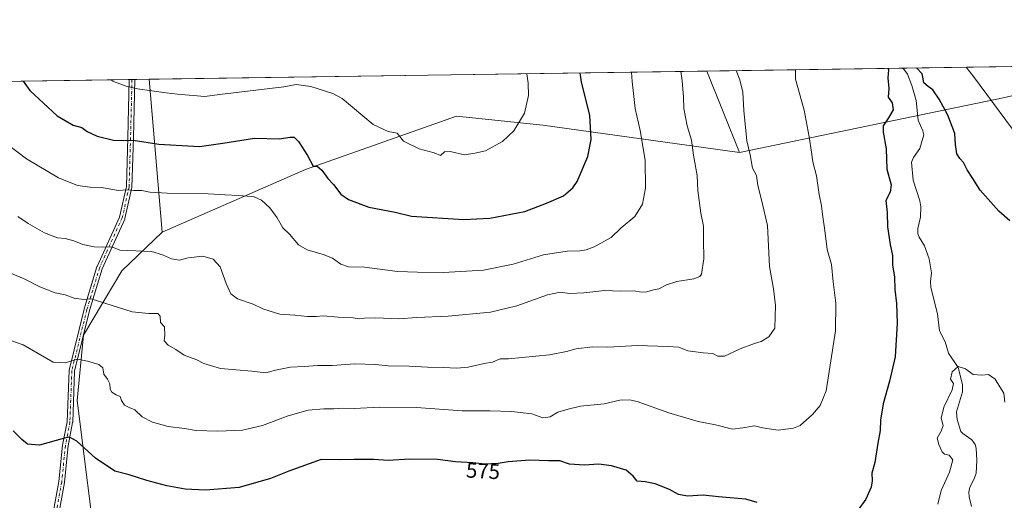
# Model space of a CAD drawing. Units: metres. Extents: x 600255 to 603709, y 4754612 to 4756976.
# Drawn here: x 601714 to 602176, y 4756750 to 4756976 of the extents above; entities that cross this region are included whole.
import ezdxf
from ezdxf.enums import TextEntityAlignment as Align

# ---------------------------------------------------------------- set-up
doc = ezdxf.new("R2010")
doc.units = ezdxf.units.M
doc.header["$MEASUREMENT"] = 0
doc.linetypes.add('DGN Style 4', pattern=[2.6384748266838614, 1.318413404963828, -0.6592067024819142, 0.001648016756204785, -0.6592067024819142])
for name, color, linetype, lineweight in [('Arbolado forestal CxS', 92, 'Continuous', 0), ('Camino Cxs', 7, 'Continuous', 0), ('Camino eje', 30, 'DGN Style 4', 13), ('Comarca CxS', 21, 'Continuous', 0), ('Comunidad Autónoma CxS', 142, 'Continuous', 0), ('Corriente natural lineal', 142, 'Continuous', 13), ('Curva de nivel maestra', 30, 'Continuous', 30), ('Curva de nivel normal', 30, 'Continuous', 0), ('Entidad de ámbito territorial CxS', 92, 'Continuous', 0), ('Municipio CxS', 4, 'Continuous', 0), ('Provincia CxS', 1, 'Continuous', 0), ('Rótulo de curva de nivel directora', 7, 'Continuous', 0)]:
    doc.layers.add(name, color=color, linetype=linetype, lineweight=lineweight)
doc.styles.add('Style-Arial', font='txt')

msp = doc.modelspace()

# ---------------------------------------------------------------- linework, layer by layer
at = {"layer": 'Arbolado forestal CxS', "color": 92, "linetype": 'Continuous', "lineweight": 0, "extrusion": (-0.0004526295620196811, -6.731089868760215e-06, 0.9999998975405808), "elevation": 269.8342284378055, "flags": 128}
msp.add_lwpolyline([(602128.4233079986, 4756952.972824042), (602531.3127492882, 4756958.964224044)], dxfattribs=at)
at = {"layer": 'Arbolado forestal CxS', "color": 92, "linetype": 'Continuous', "lineweight": 0, "extrusion": (0.07004087951216846, 0.001041568703022401, 0.9975435781617757), "elevation": 47708.35482037332, "flags": 128}
msp.add_lwpolyline([(4747473.895614412, -670746.3667563313), (4747473.895614412, -671008.416159399)], dxfattribs=at)
at = {"layer": 'Arbolado forestal CxS', "color": 92, "linetype": 'Continuous', "lineweight": 0, "extrusion": (0.1460003472767901, 0.002171210474678583, 0.9892821561314706), "elevation": 98807.51459934331, "flags": 128}
msp.add_lwpolyline([(4747473.626033571, -665408.1577430841), (4747473.626033571, -665500.9705475415)], dxfattribs=at)
at = {"layer": 'Arbolado forestal CxS', "color": 92, "linetype": 'Continuous', "lineweight": 0, "extrusion": (0.01856474698651009, -0.04622732291094056, 0.9987584216344884), "elevation": -208137.2671705598, "flags": 128}
msp.add_lwpolyline([(2331431.087833458, 4184751.454132795), (2331431.087833458, 4184710.210200785)], dxfattribs=at)
at = {"layer": 'Arbolado forestal CxS', "color": 92, "linetype": 'Continuous', "lineweight": 0, "extrusion": (-0.2179245219198666, -0.003240783724293022, 0.9759602451262295), "elevation": -145964.5453768458, "flags": 128}
msp.add_lwpolyline([(-4747473.720273457, 656263.6869715065), (-4747473.720273457, 656399.3951045502)], dxfattribs=at)
at = {"layer": 'Arbolado forestal CxS', "color": 92, "linetype": 'Continuous', "lineweight": 0, "extrusion": (-0.0423145385425213, -0.0006278700898398556, 0.999104141522336), "elevation": -27844.97641052974, "flags": 128}
msp.add_lwpolyline([(-4747495.879250691, 671699.3917476586), (-4747495.879250691, 671700.6937572557)], dxfattribs=at)
at = {"layer": 'Arbolado forestal CxS', "color": 92, "linetype": 'Continuous', "lineweight": 0, "extrusion": (-0.05509645200435848, -0.0008216396997777707, 0.998480698804306), "elevation": -36458.83910831758, "flags": 128}
msp.add_lwpolyline([(-4747445.734063514, 671642.7944827601), (-4747445.734063514, 671644.0975070916)], dxfattribs=at)
at = {"layer": 'Arbolado forestal CxS', "color": 92, "linetype": 'Continuous', "lineweight": 0, "extrusion": (-0.06308685214932352, -0.000938153215276422, 0.9980075996476351), "elevation": -41821.7435904689, "flags": 128}
msp.add_lwpolyline([(-4747473.928243522, 671132.0890511621), (-4747473.928243522, 671138.8884484759)], dxfattribs=at)
at = {"layer": 'Arbolado forestal CxS', "color": 92, "linetype": 'Continuous', "lineweight": 0, "extrusion": (0.01695785571631598, -0.2007454148652487, 0.9794966613215607), "elevation": -944136.7570338723, "flags": 128}
msp.add_lwpolyline([(1000053.702540075, 4593384.758791926), (1000053.702540075, 4593311.424774819)], dxfattribs=at)
at = {"layer": 'Arbolado forestal CxS', "color": 92, "linetype": 'Continuous', "lineweight": 0}
for points in [[(602204.0099, 4756945.5537, 586.9869999999937), (602175.3465, 4756939.047900001, 581.0785999999935), (602051.7682999996, 4756913.3803, 585.892399999997), (602036.4171000002, 4756951.605599999, 587.9470000000001), (603088.9508999997, 4756967.2578, 659.334600000002)], [(602190.3967000004, 4756715.4923, 565.3809000000037), (602106.6738999998, 4756685.5277, 566.5672999999952), (602085.4061000004, 4756671.6731, 564.4704000000056), (602058.8738000002, 4756648.996099999, 561.636799999993), (602075.3043000001, 4756729.190300001, 572.6759000000021), (602061.5176999997, 4756740.4703, 573.734700000001), (601960.7960999999, 4756743.0485, 571.699099999998), (601944.1026999997, 4756744.2225, 571.9266999999963), (601926.1529000001, 4756745.4847, 572.1263000000035), (601883.8995000003, 4756739.609300001, 571.0078999999969), (601858.6753000002, 4756736.1019, 570.8540000000066), (601791.3778999997, 4756719.0703, 569.7887999999948), (601753.0283000004, 4756702.258500001, 566.8390000000073), (601751.1221000003, 4756718.810699999, 568.3009000000021), (601741.1760999998, 4756797.286900001, 577.347099999999), (601744.2509000005, 4756827.837300001, 582.0901000000014), (601762.2210999997, 4756858.055299999, 588.280700000003), (601781.0867, 4756876.143300001, 591.5292999999947), (601848.2556999996, 4756905.5185, 599.1723000000056), (601919.1423000004, 4756930.446900001, 607.2041000000027), (601959.5701000001, 4756926.3005, 603.6772999999957), (602051.7682999996, 4756913.3803, 585.892399999997), (602175.3465, 4756939.047900001, 581.0785999999935), (602204.0099, 4756945.5537, 586.9869999999937)], [(602292.8293000003, 4756731.498299999, 570.6469999999972), (602293.2160999998, 4756731.6195, 570.601800000004), (602240.7588999998, 4756889.2687, 583.2314999999944), (602227.5915000001, 4756933.4705, 587.5074000000022), (602219.7676999997, 4756942.2433, 588.2740000000049), (602204.0099, 4756945.5537, 586.9869999999937), (602175.3465, 4756939.047900001, 581.0785999999935), (602051.7682999996, 4756913.3803, 585.892399999997)], [(602292.8293000003, 4756731.498299999, 570.6469999999972), (602293.2160999998, 4756731.6195, 570.601800000004), (602240.7588999998, 4756889.2687, 583.2314999999944), (602227.5915000001, 4756933.4705, 587.5074000000022), (602219.7676999997, 4756942.2433, 588.2740000000049), (602204.0099, 4756945.5537, 586.9869999999937), (602175.3465, 4756939.047900001, 581.0785999999935), (602051.7682999996, 4756913.3803, 585.892399999997)], [(602051.7682999996, 4756913.3803, 585.892399999997), (601959.5701000001, 4756926.3005, 603.6772999999957), (601919.1423000004, 4756930.446900001, 607.2041000000027), (601848.2556999996, 4756905.5185, 599.1723000000056), (601781.0867, 4756876.143300001, 591.5292999999947)], [(602051.7682999996, 4756913.3803, 585.892399999997), (601959.5701000001, 4756926.3005, 603.6772999999957), (601919.1423000004, 4756930.446900001, 607.2041000000027), (601848.2556999996, 4756905.5185, 599.1723000000056), (601781.0867, 4756876.143300001, 591.5292999999947)], [(601781.0867, 4756876.143300001, 591.5292999999947), (601762.2210999997, 4756858.055299999, 588.280700000003), (601744.2509000005, 4756827.837300001, 582.0901000000014), (601741.1760999998, 4756797.286900001, 577.347099999999), (601751.1221000003, 4756718.810699999, 568.3009000000021)], [(601781.0867, 4756876.143300001, 591.5292999999947), (601762.2210999997, 4756858.055299999, 588.280700000003), (601744.2509000005, 4756827.837300001, 582.0901000000014), (601741.1760999998, 4756797.286900001, 577.347099999999), (601751.1221000003, 4756718.810699999, 568.3009000000021)]]:
    msp.add_polyline3d(points, dxfattribs=at)
for points in [[(602051.7682999996, 4756913.3803, 585.892399999997), (601959.5701000001, 4756926.3005, 603.6772999999957), (601919.1423000004, 4756930.446900001, 607.2041000000027), (601848.2556999996, 4756905.5185, 599.1723000000056), (601781.0867, 4756876.143300001, 591.5292999999947), (601775.0404000003, 4756947.718699999, 606.3031999999948), (602036.4171000002, 4756951.605599999, 587.9470000000001)], [(601781.0867, 4756876.143300001, 591.5292999999947), (601762.2210999997, 4756858.055299999, 588.280700000003), (601744.2509000005, 4756827.837300001, 582.0901000000014), (601741.1760999998, 4756797.286900001, 577.347099999999), (601751.1221000003, 4756718.810699999, 568.3009000000021), (601675.7482000003, 4756692.7457, 560.6521000000066), (601651.5383000001, 4756725.4693, 562.1496999999945), (601640.8630999997, 4756769.350299999, 564.879700000005), (601620.0160999997, 4756817.092900001, 571.273199999996), (601613.6809, 4756869.000499999, 574.4190999999992), (601626.9508999997, 4756945.5164, 577.2072999999946), (601775.0404000003, 4756947.718699999, 606.3031999999948)]]:
    msp.add_polyline3d(points, close=True, dxfattribs=at)
at = {"layer": 'Camino Cxs', "color": 7, "linetype": 'Continuous', "lineweight": 0, "extrusion": (0.09498860116497042, 0.001412999228558605, 0.9954773573928752), "elevation": 64490.98250423177, "flags": 128}
msp.add_lwpolyline([(4747470.808064172, -669353.7073980586), (4747470.808064172, -669356.3211067528)], dxfattribs=at)
at = {"layer": 'Camino Cxs', "color": 7, "linetype": 'Continuous', "lineweight": 0}
for points in [[(601730.2219000002, 4756745.5507, 582.7142000000022), (601732.7197000004, 4756759.223300001, 583.9375), (601734.4342999998, 4756776.2371, 587.3821999999927), (601734.4495000001, 4756776.342900001, 587.4419999999955), (601736.5509000003, 4756787.2191, 588.9998999999953), (601737.4715, 4756811.2139, 593.8755999999995), (601737.4902999997, 4756811.389900001, 593.9594999999972), (601737.5078999996, 4756811.473900001, 593.9997000000003), (601744.5195000004, 4756840.048900001, 588.3372999999992), (601744.5374999996, 4756840.1151, 588.3411999999954), (601750.4907000001, 4756859.826500001, 603.8963999999978), (601750.5135000005, 4756859.895300001, 604.0059000000037), (601750.5519000003, 4756859.9891, 604.1674000000058), (601761.1095000004, 4756883.186100001, 600.4563999999956), (601764.3300999999, 4756897.4495, 597.3940000000002), (601764.9877000004, 4756920.471700001, 612.4312000000064), (601765.6535999998, 4756947.579100001, 611.3062000000064), (601768.2553000003, 4756947.617799999, 611.0580999999949), (601767.5869000005, 4756920.4027, 612.6254000000044), (601766.9253000002, 4756897.249100001, 596.2543000000006), (601766.9061000004, 4756897.060500001, 596.1787999999942), (601766.8938999996, 4756896.9999, 596.156799999997), (601763.6161000002, 4756882.483100001, 599.838499999998), (601763.5696999999, 4756882.3247, 599.9597000000067), (601763.5314999997, 4756882.230900001, 600.0387000000047), (601752.9543000003, 4756858.9915, 607.6845999999932), (601747.0365000004, 4756839.3961, 588.984700000001), (601740.0645000003, 4756810.9825, 593.756899999993), (601739.1451000003, 4756787.020099999, 588.9649000000063), (601739.1244999999, 4756786.833699999, 588.9441999999982), (601737.0154999997, 4756775.9179, 587.2719999999972), (601735.3015000002, 4756758.910700001, 584.4986000000063), (601735.2874999996, 4756758.8113, 584.4766999999993), (601732.7735000001, 4756745.049100001, 581.7364999999991)], [(601730.2219000002, 4756745.5507, 582.7142000000022), (601732.7197000004, 4756759.223300001, 583.9375), (601734.4342999998, 4756776.2371, 587.3821999999927), (601734.4495000001, 4756776.342900001, 587.4419999999955), (601736.5509000003, 4756787.2191, 588.9998999999953), (601737.4715, 4756811.2139, 593.8755999999995), (601737.4902999997, 4756811.389900001, 593.9594999999972), (601737.5078999996, 4756811.473900001, 593.9997000000003), (601744.5195000004, 4756840.048900001, 588.3372999999992), (601744.5374999996, 4756840.1151, 588.3411999999954), (601750.4907000001, 4756859.826500001, 603.8963999999978), (601750.5135000005, 4756859.895300001, 604.0059000000037), (601750.5519000003, 4756859.9891, 604.1674000000058), (601761.1095000004, 4756883.186100001, 600.4563999999956), (601764.3300999999, 4756897.4495, 597.3940000000002), (601764.9877000004, 4756920.471700001, 612.4312000000064), (601765.6535999998, 4756947.579100001, 611.3062999999966)], [(601768.2551999995, 4756947.617799999, 611.0580000000045), (601767.5869000005, 4756920.4027, 612.6254000000044), (601766.9253000002, 4756897.249100001, 596.2543000000006), (601766.9061000004, 4756897.060500001, 596.1787999999942), (601766.8938999996, 4756896.9999, 596.156799999997), (601763.6161000002, 4756882.483100001, 599.838499999998), (601763.5696999999, 4756882.3247, 599.9597000000067), (601763.5314999997, 4756882.230900001, 600.0387000000047), (601752.9543000003, 4756858.9915, 607.6845999999932), (601747.0365000004, 4756839.3961, 588.984700000001), (601740.0645000003, 4756810.9825, 593.756899999993), (601739.1451000003, 4756787.020099999, 588.9649000000063), (601739.1244999999, 4756786.833699999, 588.9441999999982), (601737.0154999997, 4756775.9179, 587.2719999999972), (601735.3015000002, 4756758.910700001, 584.4986000000063), (601735.2874999996, 4756758.8113, 584.4766999999993), (601732.7735000001, 4756745.049100001, 581.7364999999991)]]:
    msp.add_polyline3d(points, dxfattribs=at)
at = {"layer": 'Camino eje', "color": 30, "linetype": 'DGN Style 4', "lineweight": 13}
msp.add_polyline3d([(601766.9544000002, 4756947.598400001, 610.0703999999969), (601766.2873000001, 4756920.437200001, 612.5314000000071), (601765.6257999997, 4756897.2861, 596.7856000000029), (601762.3481000002, 4756882.769300001, 600.5481), (601751.7351000002, 4756859.4506, 606.1843999999984), (601745.7819999997, 4756839.7391, 588.6110999999946), (601738.7704999996, 4756811.164100001, 593.8436999999976), (601737.8460999997, 4756787.069900001, 588.747000000003), (601735.7278000005, 4756776.106699999, 587.3473999999987), (601734.0080000004, 4756759.040999999, 584.2213000000047), (601731.4945, 4756745.2827, 582.1530999999959), (601728.7164000003, 4756733.641000001, 582.3956000000035), (601726.7319999998, 4756720.411800001, 580.8375999999989), (601727.2610999999, 4756705.0659, 583.7268999999942), (601727.7903000005, 4756687.074200001, 579.667300000001), (601728.1871999997, 4756675.168, 577.7069000000047), (601731.8393000001, 4756666.8781, 577.2260999999999), (601738.3035000004, 4756652.0099, 570.7348999999958), (601735.9946999997, 4756644.9913, 570.0032000000066), (601725.3339000001, 4756640.756300001, 569.8978000000062), (601713.5027999999, 4756639.5814, 563.8245000000024)], dxfattribs=at)
at = {"layer": 'Comarca CxS', "color": 21, "linetype": 'Continuous', "lineweight": 0, "flags": 128}
msp.add_lwpolyline([(600276.3839107172, 4755444.945408318), (600254.720000765, 4756925.109982394), (602221.4096144753, 4756954.356631879)], dxfattribs=at)
at = {"layer": 'Comunidad Autónoma CxS', "color": 142, "linetype": 'Continuous', "lineweight": 0, "flags": 128}
msp.add_lwpolyline([(601093.0799783922, 4754623.619763593), (600288.580000766, 4754611.659982419), (600279.6369146297, 4755222.687230468), (600276.3839107172, 4755444.945408318), (600254.720000765, 4756925.109982394), (602221.4096144753, 4756954.356631879), (603653.280000791, 4756975.649982393), (603663.5447278613, 4756296.778260208), (603688.2600007916, 4754662.199982417), (603220.6357410691, 4754655.24823105)], close=True, dxfattribs=at)
at = {"layer": 'Corriente natural lineal', "color": 142, "linetype": 'Continuous', "lineweight": 13}
msp.add_polyline3d([(602128.2251000004, 4756952.970899999, 574.3947999999946), (602128.8526999997, 4756952.463300001, 574.3831999999966), (602130.5878999997, 4756950.082900001, 574.3559999999999), (602132.5569000002, 4756944.8432, 573.8680000000022), (602134.6200000001, 4756937.8422, 573.6010999999999), (602135.5302999998, 4756928.508400001, 573.8046999999933), (602137.7707000002, 4756923.5142, 573.2274999999936), (602138.1577000003, 4756921.6525, 573.1315999999933), (602136.3026000002, 4756915.3051, 573.1610999999976), (602133.3258999997, 4756911.012499999, 573.1358000000037), (602132.375, 4756908.921499999, 573.1518000000069), (602133.2699999996, 4756900.500299999, 572.9487999999983), (602136.4029000001, 4756890.734800001, 572.3282999999938), (602136.8460999997, 4756887.9246, 572.0212999999932), (602136.7166999998, 4756883.0847, 572.2301000000007), (602135.4587000003, 4756877.882999999, 572.5252000000038), (602135.4709000001, 4756875.298900001, 572.3634000000021), (602135.9567999998, 4756873.794600001, 572.1782999999997), (602138.5958000004, 4756869.767000001, 571.8359999999957), (602140.7396, 4756863.569800001, 571.6827000000048), (602141.7882000003, 4756857.012599999, 571.3203000000067), (602141.3068000004, 4756852.912900001, 571.2219000000041), (602141.4521000005, 4756850.1546, 571.1009000000049), (602144.5532000001, 4756837.822699999, 570.8046000000032), (602145.5718, 4756829.9045, 570.7590000000055), (602148.1870999997, 4756824.6621, 570.4575999999943), (602149.8134000005, 4756819.331300001, 570.1852000000072), (602154.2652000004, 4756812.669700001, 570.1128000000026), (602156.3860999999, 4756804.7948, 569.4900999999954), (602156.3251, 4756801.217800001, 569.4033000000054), (602153.5010000002, 4756791.8563, 568.8886000000057), (602153.8068000004, 4756788.351199999, 568.7311999999947), (602155.6172000002, 4756782.6721, 568.407600000006), (602156.4293000001, 4756781.7128, 568.4020000000019), (602160.7559000002, 4756778.7357, 568.4116000000067), (602162.2306000004, 4756776.655999999, 568.1999000000069), (602162.7691000003, 4756774.902899999, 568.0320000000065), (602163.1278999997, 4756769.037599999, 567.7488000000012), (602162.7176000001, 4756763.147100001, 567.4890000000014), (602161.8630999997, 4756760.5329, 567.4915000000037), (602159.8109999998, 4756756.681, 567.5080000000017), (602159.3579000002, 4756754.297, 567.303899999999), (602159.4419999998, 4756752.151900001, 567.1386999999959), (602160.6017000005, 4756747.5208, 567.4566000000051)], dxfattribs=at)
at = {"layer": 'Curva de nivel maestra', "color": 30, "linetype": 'Continuous', "lineweight": 30, "flags": 128}
for points, elevation in [([(601715.8893999998, 4756946.839000001), (601719.0800000001, 4756942.460100001), (601731.8700000001, 4756930.6601), (601739.3300000001, 4756926.2401), (601743.4100000003, 4756925.140100001), (601746, 4756923.3201), (601750.5800000001, 4756921.020099999), (601758.3300000001, 4756919.2401), (601763.04, 4756919.0001), (601767.5599999996, 4756919.1801), (601779.6100000005, 4756917.300100001), (601798.6100000005, 4756916.220100001), (601809.5899999999, 4756917.7401), (601824.4400000004, 4756920.090100001), (601836.1600000003, 4756919.780099999), (601840.9900000002, 4756920.610099999), (601842.9800000006, 4756920.600099999), (601845.0999999996, 4756918.640100001), (601849.3200000003, 4756912.040100001), (601851.8799999999, 4756907.020099999), (601853.7699999996, 4756907.0801), (601855.9000000004, 4756905.220100001), (601858.7599999999, 4756901.2401), (601861.3700000001, 4756898.4301), (601864.8200000003, 4756893.890100001), (601868.5300000003, 4756891.4801), (601877.9500000002, 4756887.850099999), (601890.3099999996, 4756885.530099999), (601898.0599999996, 4756883.590100001), (601922.5599999996, 4756882.0701), (601934.7699999996, 4756882.610099999), (601951.0599999996, 4756885.800100001), (601961.3200000003, 4756889.6601), (601969.3099999996, 4756893.190099999), (601973.6200000001, 4756896.920100001), (601975.6200000001, 4756899.870100001), (601980.6799999997, 4756911.5801), (601982.2599999999, 4756919.5701), (601981.6100000005, 4756930.9001), (601977.6900000004, 4756946.3101), (601977.0180000003, 4756950.722300001)], 600), ([(602121.2993999999, 4756952.867900001), (602121.7199999997, 4756952.120100001), (602121.2800000003, 4756948.440099999), (602121.8600000005, 4756943.4001), (602121.4800000006, 4756939.4301), (602123.3399999999, 4756936.7501), (602123.8399999999, 4756933.370100001), (602121.6399999997, 4756929.710100001), (602119.2100000001, 4756925.890100001), (602119.1500000004, 4756923.0101), (602120.5700000003, 4756915.110099999), (602120.7999999998, 4756905.590100001), (602122.9100000003, 4756898.2601), (602122.4600000001, 4756894.9101), (602120.4199999999, 4756890.870100001), (602120.9699999997, 4756885.2501), (602121.1399999997, 4756878.590100001), (602122.3799999999, 4756870.2601), (602123.4800000006, 4756865.1801), (602123.54, 4756860.620100001), (602124.3899999997, 4756855.1801), (602124.6699999999, 4756849.2501), (602125.4500000002, 4756842.600099999), (602125.7300000006, 4756833.460100001), (602124.7999999998, 4756817.690099999), (602122.1699999999, 4756806.3101), (602119.1600000003, 4756795.690099999), (602117.9000000004, 4756787.9301), (602117.7599999999, 4756783.100099999), (602116.6600000003, 4756777.210100001), (602115.1900000004, 4756768.1801), (602113.8799999999, 4756763.200099999), (602114.0099999999, 4756759.590100001), (602113.4600000001, 4756756.540100001), (602111, 4756751.050100001), (602107.4400000004, 4756746.0101)], 575), ([(602178.5099999999, 4756881.420100001), (602173.3700000001, 4756885.880100001), (602164.5599999996, 4756895.7301), (602161.1699999999, 4756901.1801), (602158.5, 4756905.2401), (602156.8700000001, 4756908.8101), (602155.0599999996, 4756910.620100001), (602153.6900000004, 4756912.8101), (602153, 4756917.100099999), (602152.8099999996, 4756922.2601), (602149.4400000004, 4756930.880100001), (602145.4699999997, 4756938.390100001), (602142.4199999999, 4756942.720100001), (602140.1900000004, 4756944.4001), (602138.1299999999, 4756946.140100001), (602137.7999999998, 4756948.690099999), (602137.4900000002, 4756950.340100001), (602134.7337999997, 4756953.067700001)], 575), ([(602060.0800000001, 4756749.360099999), (602054.8200000003, 4756750.920100001), (602041.9199999999, 4756752.090100001), (602034.7800000003, 4756752.860099999), (602027.4400000004, 4756752.4001), (602023.1600000003, 4756753.140100001), (602018.9000000004, 4756755.520099999), (602012.2999999998, 4756758.1801), (602007.54, 4756759.050100001), (602003.7999999998, 4756759.420100001), (602001.9100000003, 4756761.7601), (601998.6699999999, 4756764.540100001), (601991.8300000001, 4756766.6801), (601985.7599999999, 4756767.380100001), (601978.9100000003, 4756766.860099999), (601972.1200000001, 4756767.440099999), (601967.5099999999, 4756768.9101), (601962.25, 4756768.9001), (601953.4100000003, 4756769.200099999), (601943.3600000005, 4756768.420100001), (601938.6399999997, 4756767.6801), (601932.3099999996, 4756767.440099999), (601926.7999999998, 4756768.0101), (601918.5899999999, 4756768.460100001), (601910.1299999999, 4756769.5001), (601897.2000000002, 4756769.770099999), (601887.1100000005, 4756769.1501), (601880.3099999996, 4756769.550100001), (601870.9400000004, 4756769.640100001), (601864.4900000002, 4756769.440099999), (601855.5999999996, 4756769.590100001), (601840.4800000006, 4756764.1601), (601831.9600000001, 4756760.6501), (601817.25, 4756756.440099999), (601801.3600000005, 4756755.280099999), (601791.8200000003, 4756755.7401), (601783.2599999999, 4756757.280099999), (601773.8700000001, 4756759.770099999), (601765.6399999997, 4756762.3201), (601758.8499999996, 4756764.140100001), (601749.8399999999, 4756770.200099999), (601741.0300000003, 4756778.200099999), (601737.6600000003, 4756780.020099999), (601735.2800000003, 4756779.640100001), (601723.5499999998, 4756776.3301), (601717.9500000002, 4756776.700099999), (601715.3099999996, 4756778.880100001), (601711.3200000003, 4756782.9901)], 575)]:
    msp.add_lwpolyline(points, dxfattribs=dict(at, elevation=elevation))
at = {"layer": 'Curva de nivel normal', "color": 30, "linetype": 'Continuous', "lineweight": 0, "flags": 128}
for points, elevation in [([(601708.4100000003, 4756917.350000001), (601717.4299999997, 4756910.470000001), (601732.4699999997, 4756901.480000001), (601741.4299999997, 4756897.890000001), (601747.3399999999, 4756897.210000001), (601752.7599999999, 4756897.01), (601760.4000000004, 4756895.689999999), (601764.6600000003, 4756895.980000001), (601767.8200000003, 4756895.640000001), (601771.5499999998, 4756895.550000001), (601775.2800000003, 4756894.84), (601783.3799999999, 4756894.430000001), (601802.6600000003, 4756894.130000001), (601810.5599999996, 4756893.539999999), (601816.9000000004, 4756893.32), (601820.9400000004, 4756892.92), (601823.9299999997, 4756892.880000001), (601827.75, 4756891.109999999), (601831.5999999996, 4756887.52), (601835.04, 4756882.779999999), (601837.6900000004, 4756878.17), (601840.7599999999, 4756875.100000001), (601845.0899999999, 4756870.15), (601849.0099999999, 4756867.74), (601856.6200000001, 4756865.680000001), (601860.9400000004, 4756863.9), (601864.8499999996, 4756861.140000001), (601868.4400000004, 4756859.9), (601876.0300000003, 4756859.65), (601891.3700000001, 4756857.720000001), (601900.7999999998, 4756857.4), (601913.04, 4756857.119999999), (601931.7599999999, 4756858.220000001), (601945.6200000001, 4756861.029999999), (601959.8200000003, 4756865.439999999), (601970.9500000002, 4756867.230000001), (601976.9299999997, 4756867.279999999), (601979.9500000002, 4756867.76), (601983.6399999997, 4756869.189999999), (601991.6399999997, 4756873.550000001), (601996.3099999996, 4756878.060000001), (602002.7800000003, 4756883.390000001), (602006.2300000006, 4756889.26), (602007.6699999999, 4756896.680000001), (602007.6100000005, 4756909.859999999), (602005.1900000004, 4756923.810000001), (602002.9400000004, 4756934.060000001), (602001.4699999997, 4756946.66), (602001.1123000003, 4756951.080600001)], 595), ([(601710.0800000001, 4756825.300000001), (601715.8799999999, 4756823.34), (601729.9699999997, 4756815.130000001), (601735.6799999997, 4756814.939999999), (601741.4500000002, 4756816.640000001), (601746.1299999999, 4756815.58), (601751.4000000004, 4756814.060000001), (601753.2199999997, 4756812.560000001), (601753.7000000002, 4756809.560000001), (601755.4400000004, 4756807.26), (601756.5700000003, 4756805.08), (601756.7100000001, 4756802.560000001), (601757.4299999997, 4756801.17), (601759.5700000003, 4756799.939999999), (601761.4000000004, 4756799.08), (601762, 4756797.210000001), (601763.3799999999, 4756795.060000001), (601765.6399999997, 4756793.880000001), (601768.2100000001, 4756792.91), (601771.7100000001, 4756789.58), (601776.6100000005, 4756787.130000001), (601783.8700000001, 4756784.970000001), (601791.5800000001, 4756784.07), (601797.0199999996, 4756783.230000001), (601807.2300000006, 4756782.83), (601818.75, 4756783.369999999), (601828.1799999997, 4756785.460000001), (601840.2199999997, 4756790.100000001), (601849.5599999996, 4756792.619999999), (601856.9600000001, 4756793.390000001), (601861.6100000005, 4756793.380000001), (601865.6299999999, 4756793.65), (601871.1500000004, 4756793.480000001), (601883.2000000002, 4756794.140000001), (601900.2999999998, 4756793.92), (601921.7400000002, 4756792.359999999), (601934.7300000006, 4756792.350000001), (601944.8099999996, 4756792.09), (601954.4800000006, 4756790.970000001), (601959.5300000003, 4756789.08), (601962.9600000001, 4756789.58), (601966.6399999997, 4756791.680000001), (601971.4199999999, 4756793.16), (601977.3099999996, 4756794.550000001), (601988.3099999996, 4756795.619999999), (601995.6399999997, 4756797.33), (602000.2800000003, 4756797.57), (602003.8099999996, 4756796.779999999), (602018.6299999999, 4756791.4), (602032.4100000003, 4756787.439999999), (602040.5099999999, 4756785.82), (602048.5199999996, 4756783.810000001), (602053.4100000003, 4756784.430000001), (602058.8399999999, 4756785.279999999), (602062.5300000003, 4756784.359999999), (602069.8499999996, 4756783.27), (602077.0499999998, 4756784.32), (602080.29, 4756785.529999999), (602086.0199999996, 4756790.67), (602089.5800000001, 4756794.83), (602092.3600000005, 4756801.720000001), (602096.7400000002, 4756829.91), (602096.9900000002, 4756842.9), (602095.75, 4756852.83), (602094.8399999999, 4756860.9), (602092.8799999999, 4756867.930000001), (602091.8600000005, 4756876.930000001), (602090.6299999999, 4756884.4), (602090.2199999997, 4756888.390000001), (602089.1799999997, 4756893.720000001), (602087.9000000004, 4756902.539999999), (602086.2100000001, 4756909.050000001), (602085.5899999999, 4756913.619999999), (602084.4299999997, 4756920.74), (602082.04, 4756933.279999999), (602078.0300000003, 4756947.800000001), (602077.9972999999, 4756952.223999999)], 580), ([(601710.4400000004, 4756856.800000001), (601716.7100000001, 4756854.119999999), (601723.8200000003, 4756850.5), (601730.9699999997, 4756847.730000001), (601735.6399999997, 4756846.689999999), (601739.8200000003, 4756845.16), (601744.3499999996, 4756844.58), (601747.8899999997, 4756844.84), (601767.1100000005, 4756838.84), (601774.8399999999, 4756838), (601779.0899999999, 4756837.980000001), (601780.1200000001, 4756836.75), (601780.29, 4756833.789999999), (601782.2199999997, 4756831.710000001), (601782.3799999999, 4756827.779999999), (601782.0800000001, 4756825.220000001), (601783.9100000003, 4756823.199999999), (601787.4800000006, 4756821.100000001), (601791.4699999997, 4756818.42), (601797.4299999997, 4756816.300000001), (601800.5700000003, 4756814.5), (601808.3899999997, 4756812.210000001), (601823.0800000001, 4756810.890000001), (601829.6399999997, 4756810.180000001), (601834.3099999996, 4756811.49), (601841.3099999996, 4756812.800000001), (601847.7400000002, 4756813.08), (601854.0700000003, 4756813.630000001), (601860.7800000003, 4756813.640000001), (601871.4600000001, 4756814.359999999), (601881.2300000006, 4756814.08), (601887.1200000001, 4756813.42), (601896.9699999997, 4756813.369999999), (601905.5700000003, 4756812.77), (601913.0300000003, 4756812.67), (601919.2400000002, 4756812.300000001), (601924.5899999999, 4756812.869999999), (601932.1200000001, 4756814.51), (601935.9299999997, 4756815.130000001), (601939.5099999999, 4756816.74), (601943.4500000002, 4756816.800000001), (601962.6399999997, 4756818.67), (601970.6900000004, 4756820.119999999), (601975.1799999997, 4756821.5), (601982.7999999998, 4756822.289999999), (601990.0700000003, 4756822.25), (602003.9199999999, 4756822.930000001), (602018.25, 4756822.550000001), (602023.2800000003, 4756822.230000001), (602027.5599999996, 4756820.52), (602034.8099999996, 4756819.480000001), (602039.3099999996, 4756819.220000001), (602041.6399999997, 4756818), (602044.7400000002, 4756818.029999999), (602052.0300000003, 4756821.480000001), (602058.7400000002, 4756824), (602061.9699999997, 4756824.84), (602065.5499999998, 4756827.029999999), (602068.3700000001, 4756831.15), (602068.6200000001, 4756841.680000001), (602067.7699999996, 4756849.59), (602065.7999999998, 4756860.02), (602064.9199999999, 4756879.279999999), (602061.9699999997, 4756891.92), (602060.4400000004, 4756897.99), (602059.6900000004, 4756902.699999999), (602057.9400000004, 4756906.16), (602056.7599999999, 4756912.380000001), (602055.1600000003, 4756918.939999999), (602053.8300000001, 4756933.09), (602053.3399999999, 4756941.67), (602051.8799999999, 4756947.41), (602050.2871000003, 4756951.811899999)], 585), ([(602024.2322000006, 4756951.4244), (602024.8300000001, 4756947.01), (602025.5300000003, 4756939.359999999), (602025.75, 4756934.08), (602027.2800000003, 4756925.869999999), (602029.2199999997, 4756919.230000001), (602030.1799999997, 4756912.25), (602031.8799999999, 4756902.59), (602032.25, 4756895.609999999), (602033.6500000004, 4756884.99), (602034.8300000001, 4756878.939999999), (602034.8700000001, 4756872.59), (602035.1100000005, 4756863.59), (602033.9100000003, 4756856.439999999), (602033.1699999999, 4756855.300000001), (602030.3399999999, 4756854.26), (602022.4600000001, 4756852.980000001), (602017.5999999996, 4756851.439999999), (602013.9900000002, 4756849.600000001), (602011.4600000001, 4756849.060000001), (602008.3799999999, 4756848.100000001), (602005.6699999999, 4756848.029999999), (602002.3799999999, 4756848.59), (601995.9100000003, 4756848.480000001), (601988.6799999997, 4756848.789999999), (601978.79, 4756847.74), (601972.0099999999, 4756847.42), (601967.7599999999, 4756847.980000001), (601961.7699999996, 4756846.800000001), (601947.4199999999, 4756841.640000001), (601934.9699999997, 4756838.640000001), (601915.1699999999, 4756836.689999999), (601900.4000000004, 4756836.180000001), (601892.0999999996, 4756835.550000001), (601881.29, 4756836), (601875.9600000001, 4756835.850000001), (601873.5700000003, 4756835.439999999), (601870.6200000001, 4756835.939999999), (601863.6399999997, 4756836.189999999), (601856.6399999997, 4756836.9), (601853.3099999996, 4756836.550000001), (601849.3099999996, 4756836.58), (601843.3099999996, 4756837.26), (601836.3099999996, 4756837.720000001), (601831.75, 4756839.02), (601828.2400000002, 4756840.189999999), (601823.7199999997, 4756842.34), (601816.4900000002, 4756844.779999999), (601813.3099999996, 4756847.26), (601811.1600000003, 4756852), (601808.3600000005, 4756859.9), (601805.0800000001, 4756863.380000001), (601800.1399999997, 4756864.789999999), (601793.3499999996, 4756864), (601789.1600000003, 4756862.960000001), (601785.5199999996, 4756863.539999999), (601781.3300000001, 4756865.539999999), (601776.0700000003, 4756867.060000001), (601761.2699999996, 4756867.720000001), (601757.5599999996, 4756869.180000001), (601753.3499999996, 4756869.029999999), (601749.2300000006, 4756869.27), (601743.9699999997, 4756870.380000001), (601739.6399999997, 4756872.060000001), (601735.6399999997, 4756873.060000001), (601731.9699999997, 4756873.380000001), (601729.5800000001, 4756874.42), (601725.9699999997, 4756875.82), (601718.2100000001, 4756880.230000001), (601713.4400000004, 4756883.439999999)], 590), ([(602158.0612000005, 4756953.4146), (602161.4500000002, 4756949.039999999), (602186.0499999998, 4756916)], 580), ([(601952.0801999997, 4756950.351500001), (601952.6600000003, 4756945.939999999), (601952.8899999997, 4756940.08), (601950.9600000001, 4756931.83), (601945.9400000004, 4756923.5), (601940.6399999997, 4756918.600000001), (601932.6399999997, 4756914.15), (601927.6399999997, 4756913.109999999), (601922.8399999999, 4756912.32), (601916.1100000005, 4756913.930000001), (601913.5099999999, 4756913.76), (601911.6500000004, 4756912.050000001), (601908.6900000004, 4756913.210000001), (601901.54, 4756915.119999999), (601894.2199999997, 4756918.74), (601891.2699999996, 4756922.449999999), (601887.0800000001, 4756923.27), (601879.9900000002, 4756926.49), (601865.5099999999, 4756938.699999999), (601861.0700000003, 4756941.100000001), (601850.7999999998, 4756944.42), (601843.9400000004, 4756945.359999999), (601838.0999999996, 4756944.230000001), (601807.9400000004, 4756940.58), (601801.1699999999, 4756939.59), (601788.3099999996, 4756940.779999999), (601782.9699999997, 4756941.369999999), (601769.5599999996, 4756943.210000001), (601764.25, 4756944.439999999), (601758.2699999996, 4756946.630000001), (601756.9330000002, 4756947.4494)], 605), ([(602176.2199999997, 4756796.430000001), (602175.7400000002, 4756800.730000001), (602173.7999999998, 4756803.680000001), (602171.6600000003, 4756807.279999999), (602168.4699999997, 4756809.350000001), (602165.3600000005, 4756809.02), (602161.4100000003, 4756809.460000001), (602157.6699999999, 4756811.980000001), (602154.3200000003, 4756813.109999999), (602151.5599999996, 4756810.680000001), (602150.6699999999, 4756807.24), (602152.1299999999, 4756805.26), (602151.5, 4756802.210000001), (602147.5899999999, 4756794.08), (602146.2800000003, 4756788.960000001), (602147.2000000002, 4756785.560000001), (602146.3899999997, 4756782.92), (602144.4100000003, 4756779.539999999), (602145.2800000003, 4756776.58), (602146.7400000002, 4756773.140000001), (602147.9400000004, 4756772), (602150.1399999997, 4756771.539999999), (602151.8099999996, 4756769.430000001), (602150.2000000002, 4756763.67), (602146.3200000003, 4756754.980000001), (602144.7999999998, 4756748.600000001)], 570)]:
    msp.add_lwpolyline(points, dxfattribs=dict(at, elevation=elevation))
at = {"layer": 'Entidad de ámbito territorial CxS', "color": 92, "linetype": 'Continuous', "lineweight": 0, "flags": 128}
msp.add_lwpolyline([(600276.3839107172, 4755444.945408318), (600254.720000765, 4756925.109982394), (602221.4096144753, 4756954.356631879)], dxfattribs=at)
at = {"layer": 'Municipio CxS', "color": 4, "linetype": 'Continuous', "lineweight": 0, "flags": 128}
msp.add_lwpolyline([(600276.3839107172, 4755444.945408318), (600254.720000765, 4756925.109982394), (602221.4096144753, 4756954.356631879)], dxfattribs=at)
at = {"layer": 'Provincia CxS', "color": 1, "linetype": 'Continuous', "lineweight": 0, "flags": 128}
msp.add_lwpolyline([(601093.0799783922, 4754623.619763593), (600288.580000766, 4754611.659982419), (600279.6369146297, 4755222.687230468), (600276.3839107172, 4755444.945408318), (600254.720000765, 4756925.109982394), (602221.4096144753, 4756954.356631879), (603653.280000791, 4756975.649982393), (603663.5447278613, 4756296.778260208), (603688.2600007916, 4754662.199982417), (603220.6357410691, 4754655.24823105)], close=True, dxfattribs=at)

# ---------------------------------------------------------------- texts
at = {"layer": 'Rótulo de curva de nivel directora', "color": 7, "linetype": 'Continuous', "lineweight": 0, "style": 'Style-Arial'}
msp.add_text('575', height=7.000000000000002, rotation=356.8625971221801, dxfattribs=at).set_placement((601931.5410460557, 4756764.217761044), align=Align.MIDDLE_CENTER)

doc.saveas('drawing.dxf')
